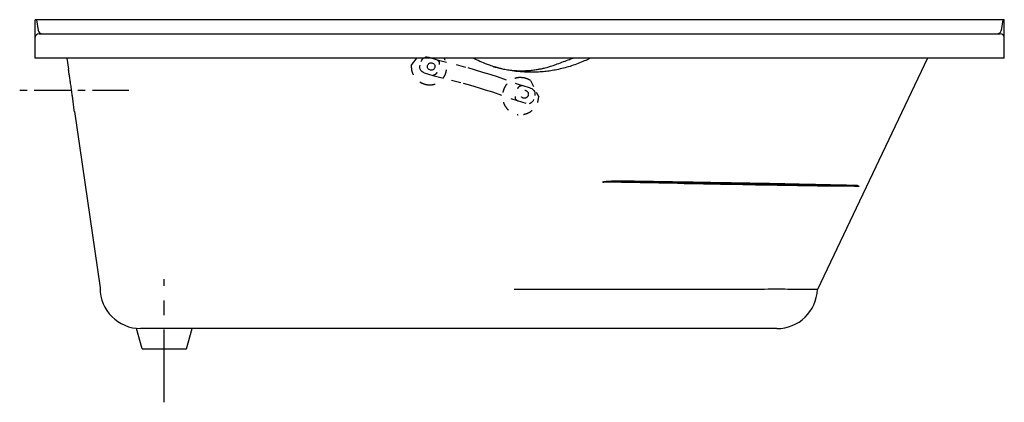
# Model space of a CAD drawing. Extents: x 116.9 to 177.8, y -61.8 to -38.1.
import ezdxf

# ---------------------------------------------------------------- set-up
doc = ezdxf.new("R2010")
doc.units = 0
doc.header["$LTSCALE"] = 12
doc.header["$MEASUREMENT"] = 0
doc.linetypes.add('CENTER', pattern=[0.6, 0.375, -0.075, 0.075, -0.075])
doc.linetypes.add('HIDDEN', pattern=[0.2, 0.1, -0.1])
doc.layers.get('0').update_dxf_attribs({"linetype": 'CONTINUOUS'})
doc.layers.add('CENTER', color=1, linetype='CENTER')

msp = doc.modelspace()

# ---------------------------------------------------------------- linework, layer by layer
at = {"linetype": 'CONTINUOUS'}
for p, q in [((177.844, -38.073), (117.844, -38.073)), ((117.844, -40.447), (117.844, -38.073)), ((117.933, -38.073), (118.038, -38.736)), ((177.754, -38.073), (177.649, -38.736)), ((177.844, -40.447), (177.844, -38.073)), ((118.091, -38.947), (177.597, -38.947)), ((119.809, -40.448), (119.906, -41.134)), ((173.091, -40.448), (166.269, -54.77)), ((120.275, -43.759), (121.865, -54.68)), ((157.606, -48.216), (152.987, -48.134)), ((158.472, -48.182), (157.666, -48.168)), ((161.665, -48.291), (160.799, -48.274)), ((163.511, -48.27), (160.862, -48.224)), ((161.836, -48.294), (161.665, -48.291)), ((162.432, -48.305), (161.836, -48.294)), ((163.433, -48.204), (163.512, -48.205)), ((149.181, -54.765), (147.51, -54.765)), ((162.537, -54.766), (160.059, -54.765)), ((166.246, -54.77), (166.061, -54.771)), ((166.269, -54.77), (166.246, -54.77)), ((124.463, -58.447), (124.12, -57.189)), ((163.761, -57.197), (124.375, -57.197)), ((127.224, -58.447), (127.568, -57.189)), ((124.463, -58.447), (127.224, -58.447))]:
    msp.add_line(p, q, dxfattribs=at)
msp.add_line((177.844, -40.447), (117.844, -40.447))
at = {"color": 9, "linetype": 'HIDDEN', "ltscale": 0.5}
for p, q in [((141.13, -40.904), (141.467, -40.448)), ((142.084, -40.379), (142.016, -40.396)), ((142.209, -40.401), (142.739, -40.562)), ((141.926, -41.359), (142.456, -41.519)), ((148.503, -41.837), (148.689, -42.201)), ((148.52, -42.308), (147.99, -42.148)), ((148.867, -42.55), (149.022, -42.855)), ((147.707, -43.105), (147.678, -43.085)), ((147.679, -43.087), (147.707, -43.105)), ((148.237, -43.265), (147.707, -43.105))]:
    msp.add_line(p, q, dxfattribs=at)
for points in [[(141.746, -40.653), (141.778, -40.575), (141.827, -40.507), (141.89, -40.452), (141.963, -40.413), (142.016, -40.396)], [(142.016, -40.396), (142.044, -40.39), (142.127, -40.386), (142.209, -40.401)], [(142.142, -40.903), (142.161, -40.857), (142.188, -40.817), (142.224, -40.784), (142.265, -40.758), (142.311, -40.742)], [(142.311, -40.742), (142.359, -40.736), (142.408, -40.74), (142.455, -40.754), (142.498, -40.777), (142.535, -40.809), (142.564, -40.848), (142.585, -40.893), (142.596, -40.94), (142.598, -40.989), (142.589, -41.038)], [(142.739, -40.562), (144.633, -41.041), (145.09, -41.175), (145.546, -41.311), (145.997, -41.449), (146.439, -41.586), (147.99, -42.148)], [(141.926, -41.359), (141.849, -41.326), (141.782, -41.276), (141.727, -41.213), (141.687, -41.139), (141.664, -41.058), (141.66, -40.974), (141.675, -40.892)], [(142.42, -41.198), (142.371, -41.204), (142.323, -41.2), (142.276, -41.186), (142.233, -41.163), (142.196, -41.131), (142.167, -41.092), (142.146, -41.047), (142.134, -41), (142.133, -40.951), (142.142, -40.903)], [(142.589, -41.038), (142.57, -41.083), (142.542, -41.123), (142.507, -41.157), (142.465, -41.182), (142.42, -41.198)], [(142.456, -41.519), (144.35, -41.998), (144.807, -42.132), (145.263, -42.269), (145.714, -42.406), (146.155, -42.544), (147.678, -43.085)], [(148.52, -42.308), (148.597, -42.341), (148.664, -42.39), (148.719, -42.453), (148.759, -42.527), (148.782, -42.608), (148.786, -42.692), (148.771, -42.775)], [(148.7, -43.014), (148.668, -43.091), (148.619, -43.159), (148.556, -43.214), (148.483, -43.254), (148.43, -43.271)]]:
    msp.add_lwpolyline(points, dxfattribs=at)
msp.add_circle((148.132, -42.686), 0.247, dxfattribs=at)
at = {"linetype": 'CONTINUOUS'}
for centre, radius, start, end in [((118.091, -39.197), 0.25, 90, 170.99913), ((118.285, -38.697), 0.25, 189.00087, 270), ((177.402, -38.697), 0.25, 270, 350.99913), ((177.597, -39.197), 0.25, 9.00087, 90), ((124.375, -54.679), 2.51, 180.01598, 270), ((163.761, -54.687), 2.51, 270, 358.08731)]:
    msp.add_arc(centre, radius, start, end, dxfattribs=at)
at = {"color": 9, "linetype": 'HIDDEN', "ltscale": 0.5}
for points, knots in [([(142.009, -42.076), (142.109, -42.093), (142.313, -42.126), (142.621, -42.063), (142.9, -41.916), (143.123, -41.691), (143.268, -41.417), (143.331, -41.127), (143.32, -40.844), (143.257, -40.616), (143.19, -40.49), (143.165, -40.444)], [0, 0, 0, 0, 0.303973, 0.614643, 0.924203, 1.237495, 1.54916, 1.841839, 2.118914, 2.389582, 2.545044, 2.545044, 2.545044, 2.545044]), ([(142.739, -40.562), (142.751, -40.569), (142.774, -40.585), (142.804, -40.615), (142.829, -40.649), (142.848, -40.686), (142.86, -40.726), (142.866, -40.767), (142.865, -40.809), (142.858, -40.836), (142.855, -40.849)], [0, 0, 0, 0, 0.0419978, 0.0838862, 0.1256342, 0.1672577, 0.2087905, 0.2502624, 0.2917055, 0.3330395, 0.3330395, 0.3330395, 0.3330395]), ([(141.13, -40.904), (141.132, -41.007), (141.137, -41.216), (141.255, -41.514), (141.447, -41.771), (141.703, -41.974), (141.907, -42.042), (142.009, -42.076)], [0, 0, 0, 0, 0.308422, 0.622732, 0.941993, 1.263619, 1.583465, 1.583465, 1.583465, 1.583465]), ([(142.709, -41.343), (142.704, -41.356), (142.695, -41.382), (142.673, -41.418), (142.646, -41.449), (142.614, -41.475), (142.578, -41.496), (142.539, -41.511), (142.498, -41.519), (142.47, -41.519), (142.456, -41.519)], [0, 0, 0, 0, 0.0414189, 0.082932, 0.124402, 0.165792, 0.2071117, 0.2484607, 0.2899623, 0.3316682, 0.3316682, 0.3316682, 0.3316682]), ([(148.137, -41.682), (148.029, -41.667), (147.812, -41.637), (147.489, -41.718), (147.204, -41.882), (146.98, -42.121), (146.834, -42.405), (146.77, -42.702), (146.778, -42.99), (146.849, -43.257), (146.981, -43.504), (147.179, -43.721), (147.442, -43.892), (147.649, -43.934), (147.753, -43.956)], [0, 0, 0, 0, 0.326721, 0.651716, 0.976197, 1.300956, 1.620153, 1.922086, 2.204886, 2.474974, 2.743958, 3.036289, 3.348324, 3.66531, 3.66531, 3.66531, 3.66531]), ([(148.503, -41.837), (148.466, -41.814), (148.39, -41.769), (148.267, -41.716), (148.181, -41.693), (148.137, -41.682)], [0, 0, 0, 0, 0.1321295, 0.2649676, 0.3993665, 0.3993665, 0.3993665, 0.3993665]), ([(147.737, -42.324), (147.742, -42.311), (147.751, -42.285), (147.773, -42.249), (147.8, -42.218), (147.832, -42.191), (147.868, -42.171), (147.907, -42.156), (147.948, -42.148), (147.976, -42.148), (147.99, -42.148)], [0, 0, 0, 0, 0.0414189, 0.082932, 0.124402, 0.165792, 0.2071117, 0.2484607, 0.2899623, 0.3316682, 0.3316682, 0.3316682, 0.3316682]), ([(147.678, -43.085), (147.676, -43.084), (147.663, -43.073), (147.642, -43.052), (147.617, -43.018), (147.598, -42.981), (147.586, -42.941), (147.58, -42.9), (147.581, -42.858), (147.588, -42.831), (147.591, -42.818)], [0, 0, 0, 0, 0.0068973, 0.0487861, 0.0905346, 0.1321583, 0.1736909, 0.2151624, 0.256605, 0.2979387, 0.2979387, 0.2979387, 0.2979387]), ([(147.678, -43.085), (147.679, -43.086), (147.681, -43.087), (147.683, -43.089), (147.683, -43.089), (147.683, -43.089)], [0, 0, 0, 0, 0.005151695, 0.006330169, 0.006392321, 0.006392321, 0.006392321, 0.006392321]), ([(148.073, -43.945), (148.2, -43.908), (148.453, -43.835), (148.756, -43.573), (148.967, -43.238), (149.004, -42.981), (149.022, -42.855)], [0, 0, 0, 0, 0.391202, 0.783417, 1.171486, 1.552203, 1.552203, 1.552203, 1.552203])]:
    msp.add_open_spline(points, degree=3, knots=knots, dxfattribs=at)
at = {"linetype": 'CONTINUOUS'}
for points, knots in [([(146.154, -40.948), (146.05, -40.913), (145.633, -40.776), (145.235, -40.588), (144.937, -40.447)], [0, 0, 0, 0, 0.328418, 1.316691, 1.316691, 1.316691, 1.316691]), ([(150.075, -40.851), (150.204, -40.802), (150.461, -40.706), (150.82, -40.572), (151.049, -40.486), (151.15, -40.448)], [0, 0, 0, 0, 0.412672, 0.823536, 1.147543, 1.147543, 1.147543, 1.147543]), ([(151.753, -40.669), (151.49, -40.773), (150.967, -40.982), (150.417, -41.108), (150.143, -41.17)], [0, 0, 0, 0, 0.846971, 1.689032, 1.689032, 1.689032, 1.689032]), ([(152.22, -40.449), (152.182, -40.469), (152.028, -40.546), (151.871, -40.616), (151.753, -40.668)], [0, 0, 0, 0, 0.1291474, 0.5161884, 0.5161884, 0.5161884, 0.5161884]), ([(120.105, -42.447), (120.089, -42.333), (120.058, -42.114), (120.011, -41.805), (119.97, -41.539), (119.938, -41.335), (119.92, -41.222), (119.913, -41.178)], [0, 0, 0, 0, 0.343696, 0.663579, 0.939076, 1.14939, 1.282508, 1.282508, 1.282508, 1.282508]), ([(146.154, -40.948), (146.155, -40.948), (146.157, -40.949), (146.16, -40.95), (146.162, -40.95), (146.163, -40.951)], [0, 0, 0, 0, 0.003056195, 0.006116811, 0.009181734, 0.009181734, 0.009181734, 0.009181734]), ([(146.163, -40.951), (146.165, -40.951), (146.171, -40.953), (146.179, -40.956), (146.184, -40.958), (146.187, -40.959)], [0, 0, 0, 0, 0.0084381, 0.01690876, 0.02541168, 0.02541168, 0.02541168, 0.02541168]), ([(146.187, -40.959), (146.196, -40.962), (146.213, -40.968), (146.24, -40.978), (146.257, -40.985), (146.266, -40.989)], [0, 0, 0, 0, 0.02798527, 0.05629772, 0.08492332, 0.08492332, 0.08492332, 0.08492332]), ([(146.266, -40.988), (146.302, -40.999), (146.441, -41.04), (146.584, -41.073), (146.69, -41.098)], [0, 0, 0, 0, 0.1102531, 0.4373726, 0.4373726, 0.4373726, 0.4373726]), ([(146.684, -41.102), (146.659, -41.096), (146.612, -41.085), (146.543, -41.067), (146.479, -41.05), (146.42, -41.033), (146.365, -41.018), (146.314, -41.003), (146.282, -40.993), (146.266, -40.989)], [0, 0, 0, 0, 0.0761186, 0.1470509, 0.2131225, 0.2746549, 0.3318397, 0.3846472, 0.432898, 0.432898, 0.432898, 0.432898]), ([(146.684, -41.102), (146.684, -41.102), (146.686, -41.101), (146.688, -41.099), (146.689, -41.098), (146.69, -41.097)], [0, 0, 0, 0, 0.002576252, 0.00514419, 0.007703857, 0.007703857, 0.007703857, 0.007703857]), ([(148.149, -41.316), (147.97, -41.303), (147.628, -41.278), (147.139, -41.205), (146.831, -41.136), (146.684, -41.102)], [0, 0, 0, 0, 0.535736, 1.028518, 1.482154, 1.482154, 1.482154, 1.482154]), ([(146.69, -41.097), (146.796, -41.119), (147.018, -41.164), (147.368, -41.208), (147.749, -41.236), (148.014, -41.233), (148.151, -41.231)], [0, 0, 0, 0, 0.32571, 0.677438, 1.058158, 1.471016, 1.471016, 1.471016, 1.471016]), ([(149.011, -41.314), (148.915, -41.318), (148.723, -41.327), (148.436, -41.327), (148.244, -41.32), (148.149, -41.316)], [0, 0, 0, 0, 0.2878013, 0.5755082, 0.8625798, 0.8625798, 0.8625798, 0.8625798]), ([(148.151, -41.231), (148.246, -41.227), (148.435, -41.218), (148.717, -41.189), (148.904, -41.159), (148.997, -41.144)], [0, 0, 0, 0, 0.2835459, 0.5674645, 0.8512648, 0.8512648, 0.8512648, 0.8512648]), ([(150.143, -41.17), (150.018, -41.193), (149.769, -41.239), (149.391, -41.287), (149.138, -41.305), (149.011, -41.314)], [0, 0, 0, 0, 0.378958, 0.760064, 1.141681, 1.141681, 1.141681, 1.141681]), ([(149.194, -41.106), (149.268, -41.09), (149.568, -41.024), (149.858, -40.925), (150.076, -40.851)], [0, 0, 0, 0, 0.2297876, 0.9186807, 0.9186807, 0.9186807, 0.9186807]), ([(120.257, -43.614), (120.253, -43.578), (120.243, -43.497), (120.226, -43.36), (120.205, -43.192), (120.178, -42.984), (120.144, -42.732), (120.119, -42.547), (120.105, -42.447)], [0, 0, 0, 0, 0.108503, 0.244852, 0.413682, 0.619133, 0.872227, 1.177574, 1.177574, 1.177574, 1.177574]), ([(120.275, -43.759), (120.274, -43.754), (120.271, -43.732), (120.269, -43.71), (120.267, -43.694)], [0, 0, 0, 0, 0.01642759, 0.06557095, 0.06557095, 0.06557095, 0.06557095]), ([(152.987, -48.135), (152.995, -48.12), (153.011, -48.087), (153.07, -48.107), (153.125, -48.086), (153.191, -48.082), (153.265, -48.074), (153.349, -48.068), (153.443, -48.062), (153.548, -48.057), (153.664, -48.053), (153.792, -48.049), (153.935, -48.046), (154.092, -48.045), (154.202, -48.045), (154.26, -48.045)], [0, 0, 0, 0, 0.044454, 0.096839, 0.154339, 0.219915, 0.294292, 0.378133, 0.472094, 0.576666, 0.69252, 0.820662, 0.96238, 1.119352, 1.293263, 1.293263, 1.293263, 1.293263]), ([(152.987, -48.135), (152.995, -48.13), (153.016, -48.119), (153.057, -48.122), (153.104, -48.116), (153.158, -48.115), (153.218, -48.113), (153.285, -48.111), (153.358, -48.109), (153.44, -48.108), (153.529, -48.107), (153.627, -48.106), (153.733, -48.106), (153.849, -48.106), (153.976, -48.106), (154.114, -48.107), (154.21, -48.108), (154.26, -48.109)], [0, 0, 0, 0, 0.027061, 0.07, 0.117501, 0.171009, 0.230915, 0.297555, 0.371349, 0.452684, 0.541866, 0.639294, 0.745523, 0.861317, 0.987619, 1.125395, 1.275754, 1.275754, 1.275754, 1.275754]), ([(154.26, -48.045), (154.271, -48.045), (154.294, -48.045), (154.327, -48.046), (154.349, -48.046), (154.36, -48.046)], [0, 0, 0, 0, 0.0332702, 0.06660522, 0.09995774, 0.09995774, 0.09995774, 0.09995774]), ([(154.26, -48.109), (154.271, -48.109), (154.293, -48.109), (154.326, -48.11), (154.348, -48.11), (154.36, -48.11)], [0, 0, 0, 0, 0.03305004, 0.06613167, 0.0992447, 0.0992447, 0.0992447, 0.0992447]), ([(154.36, -48.046), (154.372, -48.046), (154.394, -48.046), (154.417, -48.047), (154.429, -48.047)], [0, 0, 0, 0, 0.03374767, 0.06851055, 0.06851055, 0.06851055, 0.06851055]), ([(154.36, -48.11), (154.371, -48.111), (154.393, -48.111), (154.416, -48.111), (154.428, -48.111)], [0, 0, 0, 0, 0.03360784, 0.06821589, 0.06821589, 0.06821589, 0.06821589]), ([(154.463, -48.112), (154.877, -48.119), (155.735, -48.134), (156.783, -48.153), (157.418, -48.164), (157.607, -48.167)], [0, 0, 0, 0, 1.240116, 2.576886, 3.144362, 3.144362, 3.144362, 3.144362]), ([(154.465, -48.048), (155.097, -48.059), (156.15, -48.077), (157.203, -48.095), (157.624, -48.103)], [0, 0, 0, 0, 1.896492, 3.159509, 3.159509, 3.159509, 3.159509]), ([(158.473, -48.117), (158.473, -48.128), (158.473, -48.147), (158.472, -48.166), (158.472, -48.174)], [0, 0, 0, 0, 0.03280723, 0.0561399, 0.0561399, 0.0561399, 0.0561399]), ([(158.473, -48.117), (158.578, -48.119), (158.802, -48.123), (159.162, -48.129), (159.569, -48.137), (160.028, -48.145), (160.465, -48.152), (160.749, -48.157), (160.863, -48.159)], [0, 0, 0, 0, 0.314578, 0.67315, 1.079394, 1.536885, 2.049103, 2.389993, 2.389993, 2.389993, 2.389993]), ([(157.623, -48.167), (157.62, -48.169), (157.612, -48.175), (157.61, -48.185), (157.609, -48.192)], [0, 0, 0, 0, 0.00988791, 0.0287455, 0.0287455, 0.0287455, 0.0287455]), ([(157.65, -48.217), (157.643, -48.217), (157.633, -48.217), (157.624, -48.217), (157.622, -48.217)], [0, 0, 0, 0, 0.0219694, 0.02869613, 0.02869613, 0.02869613, 0.02869613]), ([(157.666, -48.168), (157.662, -48.168), (157.652, -48.168), (157.642, -48.168), (157.637, -48.167)], [0, 0, 0, 0, 0.01463138, 0.0292779, 0.0292779, 0.0292779, 0.0292779]), ([(157.666, -48.168), (157.664, -48.17), (157.656, -48.176), (157.654, -48.186), (157.653, -48.192)], [0, 0, 0, 0, 0.00989336, 0.02876317, 0.02876317, 0.02876317, 0.02876317]), ([(158.472, -48.182), (158.331, -48.18), (158.063, -48.175), (157.794, -48.17), (157.666, -48.168)], [0, 0, 0, 0, 0.4219116, 0.8055521, 0.8055521, 0.8055521, 0.8055521]), ([(158.471, -48.232), (158.469, -48.232), (158.323, -48.229), (158.055, -48.225), (157.788, -48.22), (157.666, -48.218)], [0, 0, 0, 0, 0.0054475, 0.43717, 0.805559, 0.805559, 0.805559, 0.805559]), ([(160.799, -48.274), (160.568, -48.27), (160.133, -48.262), (159.517, -48.251), (158.972, -48.241), (158.631, -48.235), (158.471, -48.232)], [0, 0, 0, 0, 0.693265, 1.305338, 1.849051, 2.328455, 2.328455, 2.328455, 2.328455]), ([(158.472, -48.182), (158.564, -48.184), (158.761, -48.187), (159.074, -48.193), (159.423, -48.199), (159.813, -48.205), (160.244, -48.213), (160.598, -48.219), (160.809, -48.223), (160.862, -48.224)], [0, 0, 0, 0, 0.277537, 0.58946, 0.938462, 1.327014, 1.757581, 2.23254, 2.390131, 2.390131, 2.390131, 2.390131]), ([(160.8, -48.223), (160.574, -48.219), (160.144, -48.211), (159.533, -48.201), (158.986, -48.191), (158.643, -48.185), (158.482, -48.182)], [0, 0, 0, 0, 0.677945, 1.290026, 1.833745, 2.318603, 2.318603, 2.318603, 2.318603]), ([(160.862, -48.224), (160.856, -48.224), (160.846, -48.223), (160.836, -48.223), (160.831, -48.223)], [0, 0, 0, 0, 0.01547609, 0.03093699, 0.03093699, 0.03093699, 0.03093699]), ([(161.656, -48.238), (161.569, -48.236), (161.393, -48.233), (161.128, -48.228), (160.95, -48.225), (160.862, -48.224)], [0, 0, 0, 0, 0.2610097, 0.529409, 0.7948393, 0.7948393, 0.7948393, 0.7948393]), ([(160.862, -48.224), (160.983, -48.226), (161.251, -48.231), (161.519, -48.235), (161.666, -48.238)], [0, 0, 0, 0, 0.364202, 0.8045587, 0.8045587, 0.8045587, 0.8045587]), ([(160.863, -48.159), (160.939, -48.161), (161.207, -48.165), (161.475, -48.17), (161.667, -48.173)], [0, 0, 0, 0, 0.2291219, 0.8045587, 0.8045587, 0.8045587, 0.8045587]), ([(162.437, -48.251), (162.369, -48.25), (162.234, -48.248), (162.037, -48.244), (161.908, -48.242), (161.846, -48.241)], [0, 0, 0, 0, 0.205994, 0.4031897, 0.5915934, 0.5915934, 0.5915934, 0.5915934]), ([(162.509, -48.306), (162.496, -48.306), (162.477, -48.306), (162.459, -48.306), (162.453, -48.306)], [0, 0, 0, 0, 0.03851417, 0.05558945, 0.05558945, 0.05558945, 0.05558945]), ([(162.514, -48.253), (162.599, -48.254), (162.792, -48.257), (163.098, -48.263), (163.319, -48.267), (163.432, -48.269)], [0, 0, 0, 0, 0.2542514, 0.5802091, 0.9176004, 0.9176004, 0.9176004, 0.9176004]), ([(162.515, -48.188), (162.654, -48.19), (162.96, -48.196), (163.266, -48.201), (163.433, -48.204)], [0, 0, 0, 0, 0.4159399, 0.9177388, 0.9177388, 0.9177388, 0.9177388]), ([(163.511, -48.27), (163.614, -48.272), (163.811, -48.275), (164.098, -48.28), (164.283, -48.283), (164.372, -48.285)], [0, 0, 0, 0, 0.3063682, 0.5928882, 0.8606133, 0.8606133, 0.8606133, 0.8606133]), ([(164.371, -48.337), (164.264, -48.335), (163.977, -48.331), (163.69, -48.326), (163.511, -48.323)], [0, 0, 0, 0, 0.3226444, 0.8606229, 0.8606229, 0.8606229, 0.8606229]), ([(163.512, -48.205), (163.615, -48.207), (163.815, -48.212), (164.103, -48.218), (164.286, -48.223), (164.373, -48.225)], [0, 0, 0, 0, 0.3102933, 0.6004301, 0.8615258, 0.8615258, 0.8615258, 0.8615258]), ([(167.032, -48.381), (166.949, -48.38), (166.773, -48.377), (166.494, -48.372), (166.183, -48.367), (165.836, -48.361), (165.452, -48.355), (165.025, -48.348), (164.661, -48.342), (164.437, -48.338), (164.371, -48.337)], [0, 0, 0, 0, 0.249351, 0.52788, 0.838077, 1.183478, 1.566845, 1.991741, 2.462585, 2.661499, 2.661499, 2.661499, 2.661499]), ([(164.372, -48.285), (164.509, -48.287), (164.797, -48.292), (165.222, -48.3), (165.62, -48.307), (165.967, -48.313), (166.277, -48.318), (166.568, -48.323), (166.822, -48.328), (166.976, -48.33), (167.038, -48.332)], [0, 0, 0, 0, 0.411804, 0.863205, 1.274264, 1.606505, 1.903869, 2.20527, 2.480454, 2.666307, 2.666307, 2.666307, 2.666307]), ([(164.383, -48.225), (164.522, -48.228), (164.813, -48.234), (165.243, -48.244), (165.646, -48.253), (165.997, -48.261), (166.311, -48.267), (166.605, -48.274), (166.8, -48.278), (166.893, -48.28)], [0, 0, 0, 0, 0.4166, 0.87357, 1.289777, 1.625942, 1.926814, 2.23184, 2.510333, 2.510333, 2.510333, 2.510333]), ([(167.259, -48.335), (167.309, -48.336), (167.403, -48.338), (167.532, -48.34), (167.641, -48.342), (167.707, -48.343), (167.738, -48.344)], [0, 0, 0, 0, 0.1519683, 0.279258, 0.3873987, 0.4794081, 0.4794081, 0.4794081, 0.4794081]), ([(167.304, -48.289), (167.356, -48.29), (167.45, -48.292), (167.581, -48.295), (167.691, -48.297), (167.759, -48.298), (167.79, -48.299)], [0, 0, 0, 0, 0.1538969, 0.2827486, 0.3921798, 0.4852866, 0.4852866, 0.4852866, 0.4852866]), ([(167.83, -48.381), (167.78, -48.381), (167.671, -48.381), (167.502, -48.38), (167.384, -48.38), (167.325, -48.38)], [0, 0, 0, 0, 0.1520343, 0.3264028, 0.5055807, 0.5055807, 0.5055807, 0.5055807]), ([(167.79, -48.299), (167.816, -48.3), (167.847, -48.3), (167.879, -48.301), (167.884, -48.301)], [0, 0, 0, 0, 0.0791027, 0.0941726, 0.0941726, 0.0941726, 0.0941726]), ([(167.935, -48.347), (167.994, -48.348), (168.111, -48.35), (168.272, -48.353), (168.408, -48.355), (168.485, -48.357), (168.519, -48.357)], [0, 0, 0, 0, 0.1758775, 0.3505614, 0.4828397, 0.5840419, 0.5840419, 0.5840419, 0.5840419]), ([(167.936, -48.302), (168.013, -48.304), (168.149, -48.307), (168.33, -48.31), (168.433, -48.312), (168.478, -48.313)], [0, 0, 0, 0, 0.2311604, 0.4081582, 0.5422166, 0.5422166, 0.5422166, 0.5422166]), ([(168.534, -48.388), (168.493, -48.387), (168.412, -48.386), (168.295, -48.385), (168.182, -48.384), (168.071, -48.383), (167.996, -48.382), (167.959, -48.382)], [0, 0, 0, 0, 0.1238091, 0.2417111, 0.3529355, 0.4619498, 0.5754567, 0.5754567, 0.5754567, 0.5754567]), ([(168.455, -48.356), (168.41, -48.355), (168.321, -48.354), (168.191, -48.352), (168.106, -48.35), (168.064, -48.349)], [0, 0, 0, 0, 0.1366089, 0.2648455, 0.3913859, 0.3913859, 0.3913859, 0.3913859]), ([(168.146, -48.351), (168.193, -48.352), (168.283, -48.353), (168.386, -48.355), (168.443, -48.356), (168.455, -48.356)], [0, 0, 0, 0, 0.1392434, 0.2715217, 0.3088941, 0.3088941, 0.3088941, 0.3088941]), ([(168.478, -48.313), (168.512, -48.314), (168.573, -48.315), (168.634, -48.316), (168.661, -48.317)], [0, 0, 0, 0, 0.1025445, 0.1830633, 0.1830633, 0.1830633, 0.1830633]), ([(168.848, -48.394), (168.82, -48.393), (168.756, -48.391), (168.651, -48.389), (168.574, -48.388), (168.534, -48.388)], [0, 0, 0, 0, 0.0839132, 0.192869, 0.3139869, 0.3139869, 0.3139869, 0.3139869]), ([(168.643, -48.36), (168.657, -48.361), (168.687, -48.363), (168.731, -48.367), (168.773, -48.374), (168.812, -48.382), (168.836, -48.39), (168.848, -48.394)], [0, 0, 0, 0, 0.0444948, 0.0886629, 0.1317442, 0.1725333, 0.208955, 0.208955, 0.208955, 0.208955]), ([(168.661, -48.317), (168.673, -48.317), (168.696, -48.318), (168.73, -48.324), (168.763, -48.333), (168.795, -48.348), (168.824, -48.367), (168.84, -48.385), (168.848, -48.394)], [0, 0, 0, 0, 0.0346577, 0.0692456, 0.1036239, 0.1380246, 0.1729308, 0.209145, 0.209145, 0.209145, 0.209145]), ([(153.939, -54.765), (153.405, -54.765), (152.341, -54.765), (150.755, -54.765), (149.704, -54.765), (149.181, -54.765)], [0, 0, 0, 0, 1.603272, 3.191105, 4.757737, 4.757737, 4.757737, 4.757737]), ([(156.814, -54.765), (156.496, -54.765), (155.858, -54.765), (154.899, -54.765), (154.259, -54.765), (153.939, -54.765)], [0, 0, 0, 0, 0.954734, 1.913684, 2.874631, 2.874631, 2.874631, 2.874631]), ([(158.83, -54.765), (158.608, -54.765), (158.161, -54.765), (157.489, -54.765), (157.039, -54.765), (156.814, -54.765)], [0, 0, 0, 0, 0.667789, 1.340184, 2.016397, 2.016397, 2.016397, 2.016397]), ([(159.822, -54.765), (159.713, -54.765), (159.493, -54.765), (159.162, -54.765), (158.941, -54.765), (158.83, -54.765)], [0, 0, 0, 0, 0.3292906, 0.6600643, 0.9922239, 0.9922239, 0.9922239, 0.9922239]), ([(160.059, -54.765), (160.033, -54.765), (159.98, -54.765), (159.901, -54.765), (159.849, -54.765), (159.822, -54.765)], [0, 0, 0, 0, 0.0787801, 0.1576536, 0.2366193, 0.2366193, 0.2366193, 0.2366193]), ([(166.063, -54.767), (166.002, -54.766), (165.816, -54.763), (165.449, -54.765), (164.911, -54.769), (164.224, -54.762), (163.416, -54.762), (162.84, -54.764), (162.537, -54.766)], [0, 0, 0, 0, 0.183899, 0.555775, 1.101077, 1.797914, 2.617247, 3.525781, 3.525781, 3.525781, 3.525781])]:
    msp.add_open_spline(points, degree=3, knots=knots, dxfattribs=at)
for points in [[(119.913, -41.178), (119.911, -41.164), (119.908, -41.149), (119.906, -41.134)], [(148.997, -41.144), (149.063, -41.131), (149.128, -41.119), (149.194, -41.107)], [(120.267, -43.694), (120.264, -43.667), (120.261, -43.641), (120.257, -43.614)], [(154.428, -48.111), (154.44, -48.112), (154.451, -48.112), (154.463, -48.112)], [(154.429, -48.047), (154.441, -48.047), (154.453, -48.047), (154.465, -48.048)], [(157.624, -48.103), (157.638, -48.103), (157.653, -48.103), (157.668, -48.103)], [(157.668, -48.103), (157.936, -48.108), (158.205, -48.113), (158.473, -48.117)], [(157.609, -48.192), (157.608, -48.2), (157.607, -48.208), (157.606, -48.216)], [(157.622, -48.217), (157.617, -48.217), (157.611, -48.217), (157.606, -48.216)], [(157.623, -48.167), (157.617, -48.167), (157.612, -48.167), (157.607, -48.167)], [(157.607, -48.167), (157.612, -48.167), (157.617, -48.167), (157.623, -48.167)], [(157.637, -48.167), (157.632, -48.167), (157.627, -48.167), (157.623, -48.167)], [(157.623, -48.167), (157.637, -48.167), (157.652, -48.168), (157.666, -48.168)], [(157.653, -48.192), (157.652, -48.201), (157.651, -48.209), (157.65, -48.217)], [(157.666, -48.218), (157.66, -48.217), (157.655, -48.217), (157.65, -48.217)], [(158.472, -48.174), (158.472, -48.176), (158.472, -48.179), (158.472, -48.182)], [(160.815, -48.223), (160.81, -48.223), (160.805, -48.223), (160.8, -48.223)], [(160.831, -48.223), (160.826, -48.223), (160.82, -48.223), (160.815, -48.223)], [(161.666, -48.238), (161.663, -48.238), (161.66, -48.238), (161.656, -48.238)], [(161.666, -48.238), (161.712, -48.239), (161.758, -48.239), (161.804, -48.24)], [(161.667, -48.173), (161.688, -48.174), (161.708, -48.174), (161.729, -48.174)], [(161.729, -48.174), (161.971, -48.179), (162.213, -48.183), (162.455, -48.187)], [(161.79, -48.24), (161.771, -48.24), (161.753, -48.239), (161.734, -48.239)], [(161.846, -48.241), (161.827, -48.241), (161.809, -48.24), (161.79, -48.24)], [(161.804, -48.24), (162.02, -48.244), (162.237, -48.248), (162.454, -48.252)], [(162.453, -48.306), (162.446, -48.305), (162.439, -48.305), (162.432, -48.305)], [(162.454, -48.252), (162.474, -48.252), (162.494, -48.252), (162.514, -48.253)], [(162.455, -48.187), (162.475, -48.187), (162.495, -48.188), (162.515, -48.188)], [(162.616, -48.308), (162.58, -48.308), (162.544, -48.307), (162.509, -48.306)], [(162.621, -48.254), (162.586, -48.254), (162.55, -48.253), (162.514, -48.253)], [(162.723, -48.31), (162.688, -48.309), (162.652, -48.309), (162.616, -48.308)], [(162.729, -48.256), (162.693, -48.256), (162.657, -48.255), (162.621, -48.254)], [(162.832, -48.312), (162.796, -48.311), (162.76, -48.311), (162.723, -48.31)], [(162.837, -48.258), (162.801, -48.258), (162.765, -48.257), (162.729, -48.256)], [(162.876, -48.313), (162.861, -48.312), (162.846, -48.312), (162.832, -48.312)], [(162.877, -48.259), (162.864, -48.259), (162.85, -48.258), (162.837, -48.258)], [(163.419, -48.321), (163.238, -48.318), (163.057, -48.315), (162.876, -48.313)], [(163.421, -48.268), (163.24, -48.265), (163.058, -48.262), (162.877, -48.259)], [(163.471, -48.322), (163.454, -48.322), (163.436, -48.322), (163.419, -48.321)], [(163.511, -48.27), (163.481, -48.269), (163.451, -48.269), (163.421, -48.268)], [(163.511, -48.323), (163.497, -48.323), (163.484, -48.323), (163.471, -48.322)], [(164.373, -48.225), (164.376, -48.225), (164.38, -48.225), (164.383, -48.225)], [(166.893, -48.28), (166.968, -48.282), (167.043, -48.283), (167.119, -48.285)], [(167.079, -48.381), (167.064, -48.381), (167.048, -48.381), (167.032, -48.381)], [(167.038, -48.332), (167.05, -48.332), (167.063, -48.332), (167.075, -48.332)], [(167.075, -48.332), (167.137, -48.333), (167.198, -48.334), (167.259, -48.335)], [(167.123, -48.381), (167.108, -48.381), (167.094, -48.381), (167.079, -48.381)], [(167.119, -48.285), (167.181, -48.286), (167.242, -48.287), (167.304, -48.289)], [(167.162, -48.381), (167.149, -48.381), (167.136, -48.381), (167.123, -48.381)], [(167.325, -48.38), (167.271, -48.38), (167.216, -48.38), (167.162, -48.381)], [(167.738, -48.344), (167.764, -48.344), (167.79, -48.345), (167.816, -48.345)], [(167.816, -48.345), (167.838, -48.346), (167.861, -48.346), (167.883, -48.346)], [(167.959, -48.382), (167.916, -48.382), (167.873, -48.382), (167.83, -48.381)], [(167.883, -48.346), (167.9, -48.347), (167.918, -48.347), (167.935, -48.347)], [(167.884, -48.301), (167.901, -48.301), (167.919, -48.302), (167.936, -48.302)], [(168.519, -48.357), (168.546, -48.358), (168.572, -48.358), (168.599, -48.359)], [(168.599, -48.359), (168.613, -48.359), (168.628, -48.36), (168.643, -48.36)]]:
    msp.add_open_spline(points, degree=3, dxfattribs=at)
at = {"color": 9, "linetype": 'HIDDEN', "ltscale": 0.5}
msp.add_open_spline([(147.683, -43.089), (147.682, -43.088), (147.681, -43.087), (147.679, -43.087)], degree=3, dxfattribs=at)
at = {"layer": 'CENTER', "ltscale": 0.5}
msp.add_line((123.643, -42.447), (116.891, -42.447), dxfattribs=at)
at = {"layer": 'CENTER'}
msp.add_line((125.844, -61.757), (125.844, -54.128), dxfattribs=at)

doc.saveas('drawing.dxf')
